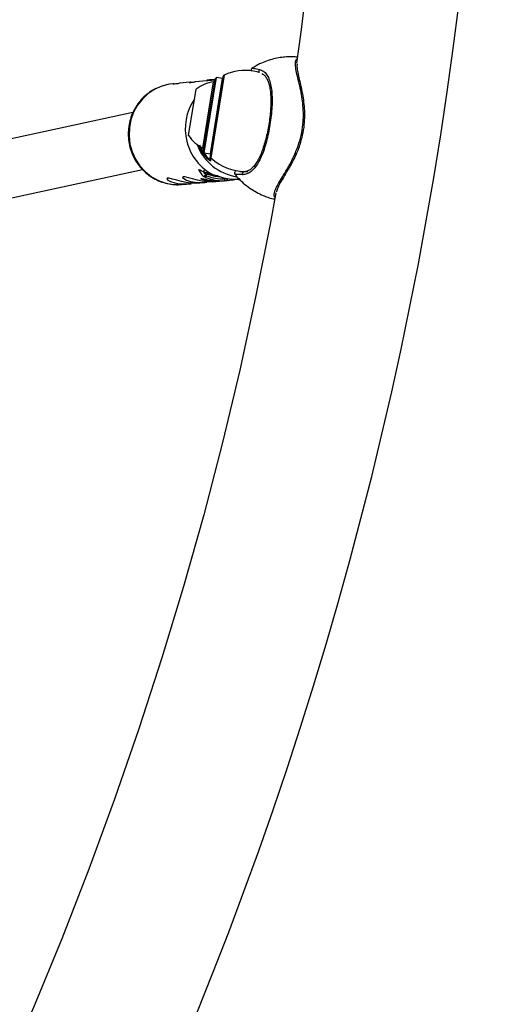
# Model space of a CAD drawing. Units: millimetres. Extents: x -3773 to 3257, y -4013 to 4363.
# Drawn here: x 1027 to 1157, y 1939 to 2212 of the extents above; entities that cross this region are included whole.
import ezdxf

# ---------------------------------------------------------------- set-up
doc = ezdxf.new("R2010")
doc.units = ezdxf.units.MM
doc.header["$LTSCALE"] = 1000
doc.layers.add('1 EQUIPMENT', color=7, linetype='Continuous', lineweight=18)

# ---------------------------------------------------------------- blocks, each defined once
blk = doc.blocks.new('EQ 18-2001')
at = {"layer": '1 EQUIPMENT', "color": 7, "linetype": 'Continuous', "lineweight": 25}
for p, q in [((1069.58, 2194.06), (1069.22, 2194.03)), ((1073.98, 2194.45), (1071.01, 2194.18)), ((1078.64, 2194.86), (1075.41, 2194.57)), ((1077.53, 2176.23), (1080.48, 2194.6)), ((1077.72, 2175.16), (1081, 2195.55)), ((1077.92, 2174.88), (1081.29, 2195.76)), ((1078.67, 2195.06), (1078.64, 2194.86)), ((1078.67, 2195.06), (1078.64, 2194.86)), ((1078.64, 2194.86), (1078.64, 2194.86)), ((1078.87, 2195.08), (1078.76, 2195.07)), ((1078.87, 2195.08), (1078.84, 2194.88)), ((1080.92, 2195.06), (1078.9, 2194.88)), ((1079.6, 2174.61), (1082.96, 2195.49)), ((1079.62, 2173.95), (1083.18, 2196.11)), ((1083.47, 2196.48), (1079.77, 2173.51)), ((1081.29, 2195.76), (1081, 2195.55)), ((1082.96, 2195.49), (1081.29, 2195.76)), ((1083.06, 2195.35), (1082.96, 2195.49)), ((1073.58, 2179.7), (1075.65, 2192.54)), ((1058.16, 2186.06), (1017.35, 2177.28)), ((1077.72, 2175.16), (1077.92, 2174.88)), ((1077.92, 2174.88), (1079.6, 2174.61)), ((1079.48, 2173.08), (1079.62, 2173.95)), ((1079.6, 2174.61), (1079.74, 2174.7)), ((1079.77, 2173.51), (1079.63, 2172.64)), ((1020.65, 2161.62), (1060.84, 2170.27)), ((1075.65, 2166.49), (1078.65, 2166.75)), ((1078.06, 2166.71), (1078.65, 2166.76)), ((1078.22, 2168.88), (1078.26, 2169.17)), ((1078.55, 2168.58), (1078.62, 2169.03)), ((1079.93, 2168.94), (1079.97, 2168.9)), ((1080.06, 2166.88), (1084.2, 2167.24)), ((1080.43, 2168.8), (1080.57, 2168.77)), ((1080.43, 2168.8), (1080.5, 2168.77)), ((1083.6, 2167.7), (1083.63, 2167.91)), ((1087.58, 2167.55), (1087.62, 2167.55)), ((1071.68, 2166.14), (1074.25, 2166.36)), ((1073.65, 2166.32), (1074.25, 2166.37))]:
    blk.add_line(p, q, dxfattribs=at)
at = {"layer": '1 EQUIPMENT', "color": 7, "linetype": 'Continuous', "lineweight": 25, "flags": 128}
for points in [[(1093.13, 2197.22), (1092.53, 2197.37), (1091.52, 2197.58)], [(1067.89, 2193.84), (1066.18, 2193.38), (1064.2, 2192.51), (1062.38, 2191.31), (1060.77, 2189.83), (1059.41, 2188.09), (1058.34, 2186.14), (1057.58, 2184.04), (1057.16, 2181.83), (1057.08, 2179.58), (1057.34, 2177.34), (1057.95, 2175.17), (1058.88, 2173.13), (1060.11, 2171.27), (1061.61, 2169.64), (1063.34, 2168.28), (1065.26, 2167.23), (1067.3, 2166.5), (1069.43, 2166.14), (1071.59, 2166.13), (1071.68, 2166.14)], [(1069.22, 2194.03), (1068.27, 2193.91), (1067.89, 2193.84)], [(1076.37, 2176.89), (1076.36, 2176.87), (1076.37, 2176.85)], [(1076.76, 2170.16), (1076.82, 2170.11), (1076.84, 2170.11)], [(1075.65, 2166.49), (1075.19, 2166.47), (1074.19, 2166.5), (1072.93, 2166.66), (1071.6, 2166.94), (1070.29, 2167.29), (1069.11, 2167.63), (1068.17, 2167.87), (1067.64, 2167.89), (1067.53, 2167.71), (1067.85, 2167.38), (1068.59, 2166.96), (1069.72, 2166.59), (1071.04, 2166.36), (1072.4, 2166.28), (1073.65, 2166.32), (1073.65, 2166.32)], [(1080.06, 2166.88), (1079.59, 2166.85), (1078.59, 2166.89), (1077.33, 2167.05), (1076, 2167.33), (1074.7, 2167.68), (1073.51, 2168.02), (1072.57, 2168.26), (1072.04, 2168.28), (1071.93, 2168.1), (1072.25, 2167.77), (1072.99, 2167.35), (1074.12, 2166.98), (1075.44, 2166.75), (1076.8, 2166.67), (1078.06, 2166.71), (1078.06, 2166.71)], [(1077.49, 2167.53), (1077.48, 2167.54), (1077.43, 2167.55)], [(1078.59, 2169.05), (1078.5, 2169.15), (1078.59, 2169.18)], [(1078.59, 2169.18), (1078.78, 2169.2), (1079.15, 2169.2)], [(1079.38, 2168.94), (1079.31, 2169.03), (1079.54, 2169.07)], [(1080.57, 2168.77), (1080.64, 2168.73), (1080.67, 2168.73)], [(1081.63, 2168.51), (1081.59, 2168.49), (1081.57, 2168.49)], [(1084.16, 2167.85), (1084.17, 2167.73), (1084.19, 2167.63), (1084.22, 2167.52), (1084.27, 2167.43), (1084.33, 2167.36), (1084.4, 2167.31), (1084.48, 2167.28), (1084.55, 2167.28)], [(1086.86, 2167.61), (1086.83, 2167.59), (1086.81, 2167.58)], [(1097.73, 2163.79), (1096.15, 2155.16), (1092.14, 2134.89), (1087.74, 2114.7), (1082.94, 2094.6), (1077.75, 2074.61), (1072.16, 2054.71), (1066.19, 2034.93), (1059.83, 2015.28), (1053.09, 1995.74), (1045.97, 1976.35), (1038.47, 1957.1), (1030.59, 1938), (1027.16, 1930.01)]]:
    blk.add_lwpolyline(points, dxfattribs=at)
at = {"layer": '1 EQUIPMENT', "color": 7, "linetype": 'Continuous', "lineweight": 25}
for centre, radius, start, end in [((60.37, 2349.39), 1096.23, 319.52045, 0), ((60.37, 2349.39), 1053.83, 351.83815, 0), ((1089.3, 2183.75), 14, 80.8486, 114.5976), ((1093.55, 2197.57), 0.528, 124.3041, 222.7266), ((1081.73, 2184.97), 9.7, 97.3809, 128.786), ((1080.42, 2195.09), 0.5, 277.3809, 350.8486), ((1083.68, 2196.03), 0.5, 114.5976, 170.8486), ((1086.99, 2181.57), 14.36, 145.1534, 242.831), ((1081.73, 2184.97), 9.7, 212.9113, 244.3164), ((1089.03, 2182.13), 14, 200.6162, 261.442), ((1077.31, 2175.78), 0.5, 350.8486, 64.3164), ((1079.97, 2173), 0.499, 170.856, 227.1307), ((1080.11, 2173.87), 0.499, 170.856, 227.1307), ((1089.3, 2183.77), 14.01, 227.1247, 272.8009), ((1076.71, 2170.57), 0.505, 239.5834, 291.3492), ((1088.95, 2169.17), 0.505, 93.7371, 219.0669), ((1077.44, 2167.77), 0.212, 229.4851, 268.6227), ((1077.71, 2168.97), 0.513, 250.0874, 349.0378), ((1077.78, 2168.75), 0.798, 305.8018, 347.607), ((1085.04, 2190.16), 22.08, 253.0169, 262.5207), ((1083.83, 2183.14), 14.88, 252.5877, 261.1725), ((1081.8, 2172.42), 3.94, 242.4563, 266.2186), ((1083.05, 2167.57), 0.566, 318.5673, 13.6428)]:
    blk.add_arc(centre, radius, start, end, dxfattribs=at)
for centre, major_axis, ratio, start_param, end_param in [((1080.89, 2181), (16.63, -0.91), 0.849039, 1.614345, 1.738929), ((1081.3, 2181.04), (1.03, 14.1), 0.470423, 2.488338, 2.700648), ((1087.83, 2181.62), (20.18, -0.57), 0.688436, 4.150709, 4.356322), ((1081.79, 2180.97), (1.03, 13.61), 0.452681, 2.567773, 2.698907), ((1082.94, 2181.18), (-0.84, 13.97), 0.956184, 2.720506, 3.118724), ((1083.08, 2181.19), (-0.8, 13.48), 0.956202, 2.721512, 3.119729), ((1081.3, 2181.04), (20.19, -0.38), 0.688789, 4.88705, 4.981407)]:
    blk.add_ellipse(centre, major_axis=major_axis, ratio=ratio, start_param=start_param, end_param=end_param, dxfattribs=at)
for points, knots in [([(1103.67, 2201.42), (1103.32, 2201.46), (1102.62, 2201.54), (1101.33, 2201.53), (1099.8, 2201.44), (1097.99, 2201.16), (1096.11, 2200.69), (1094.19, 2199.99), (1092.51, 2199.21), (1091.54, 2198.58), (1091.17, 2198.33)], [0, 0, 0, 0, 0.080983, 0.160656, 0.292959, 0.431009, 0.579739, 0.735727, 0.897624, 1, 1, 1, 1]), ([(1103.64, 2176.12), (1103.97, 2177.07), (1104.63, 2178.98), (1105.2, 2181.92), (1105.41, 2184.74), (1105.35, 2187.39), (1105.06, 2189.91), (1104.61, 2192.36), (1104.08, 2194.66), (1103.56, 2196.8), (1103.19, 2198.62), (1103.12, 2200), (1103.32, 2200.83), (1103.69, 2201.03), (1103.83, 2201.09)], [0, 0, 0, 0, 0.088009, 0.175973, 0.253326, 0.330716, 0.408606, 0.486534, 0.575312, 0.664094, 0.760897, 0.857652, 0.950356, 1, 1, 1, 1]), ([(1103.68, 2199.56), (1103.67, 2199.51), (1103.54, 2199.17), (1103.66, 2198.07), (1103.98, 2196.34), (1104.48, 2194.24), (1104.97, 2192.01), (1105.39, 2189.61), (1105.65, 2187.17), (1105.71, 2184.59), (1105.48, 2181.87), (1105.12, 2179.71), (1104.73, 2178.53), (1104.64, 2178.26)], [0, 0, 0, 0, 0.01983, 0.136786, 0.257561, 0.365665, 0.476368, 0.571751, 0.669132, 0.763903, 0.861204, 0.968481, 1, 1, 1, 1]), ([(1093.25, 2198), (1093.61, 2197.87), (1094.32, 2197.6), (1095.18, 2196.71), (1095.85, 2195.48), (1096.34, 2193.91), (1096.63, 2192.04), (1096.74, 2189.94), (1096.69, 2187.64), (1096.48, 2185.22), (1096.14, 2182.76), (1095.69, 2180.33), (1095.14, 2177.98), (1094.48, 2175.79), (1093.72, 2173.81), (1092.87, 2172.09), (1091.92, 2170.69), (1090.87, 2169.64), (1089.74, 2168.97), (1088.95, 2168.89), (1088.56, 2168.85)], [0, 0, 0, 0, 0.055484, 0.1109686, 0.1665263, 0.222085, 0.2778268, 0.3335672, 0.3892317, 0.4448937, 0.499986, 0.5550783, 0.6097372, 0.6643983, 0.7192901, 0.774183, 0.8295735, 0.8849631, 0.9424819, 1, 1, 1, 1]), ([(1093.85, 2196.87), (1094.01, 2196.79), (1094.42, 2196.59), (1094.97, 2195.96), (1095.5, 2195), (1095.92, 2193.76), (1096.2, 2192.3), (1096.35, 2190.64), (1096.38, 2188.81), (1096.29, 2186.85), (1096.09, 2184.81), (1095.8, 2182.74), (1095.42, 2180.68), (1094.96, 2178.68), (1094.42, 2176.78), (1093.81, 2175.04), (1093.14, 2173.49), (1092.4, 2172.16), (1091.62, 2171.11), (1090.8, 2170.32), (1089.97, 2169.85), (1089.34, 2169.65), (1088.98, 2169.69), (1088.9, 2169.7)], [0, 0, 0, 0, 0.033995, 0.082199, 0.133579, 0.18366, 0.233684, 0.283506, 0.333856, 0.384115, 0.4346, 0.484756, 0.535112, 0.58532, 0.635459, 0.685716, 0.735756, 0.785824, 0.835443, 0.885235, 0.934714, 0.985778, 1, 1, 1, 1]), ([(1091.16, 2198.35), (1091.14, 2198.34), (1091.08, 2198.31), (1090.96, 2198.19), (1090.89, 2198), (1090.9, 2197.79), (1090.97, 2197.64), (1091.04, 2197.56), (1091.07, 2197.54), (1091.08, 2197.53)], [0, 0, 0, 0, 0.095455, 0.26896, 0.451786, 0.643165, 0.797707, 0.940337, 1, 1, 1, 1]), ([(1091.17, 2198.33), (1091.16, 2198.34), (1091.08, 2198.36), (1091.63, 2198.34), (1092.66, 2198.13), (1093.25, 2198)], [0, 0, 0, 0, 0.064826, 0.463437, 1, 1, 1, 1]), ([(1069.58, 2194.05), (1069.48, 2194.04), (1069.22, 2194.02), (1069.38, 2194.01), (1069.99, 2194.07), (1070.59, 2194.16), (1071, 2194.18), (1071.01, 2194.18)], [0, 0, 0, 0, 0.1920493, 0.4684014, 0.7332177, 0.9960748, 1, 1, 1, 1]), ([(1074.29, 2194.46), (1074.22, 2194.46), (1073.87, 2194.45), (1073.79, 2194.43), (1073.73, 2194.41)], [0, 0, 0, 0, 0.19373, 1, 1, 1, 1]), ([(1073.76, 2194.41), (1073.77, 2194.41), (1073.79, 2194.4), (1074.4, 2194.46), (1074.99, 2194.55), (1075.4, 2194.57), (1075.41, 2194.57)], [0, 0, 0, 0, 0.284765, 0.64106, 0.994719, 1, 1, 1, 1]), ([(1078.84, 2194.88), (1078.81, 2194.87), (1078.75, 2194.87), (1078.68, 2194.86), (1078.65, 2194.86), (1078.64, 2194.86), (1078.64, 2194.86)], [0, 0, 0, 0, 0.28964, 0.715501, 0.887709, 1, 1, 1, 1]), ([(1078.67, 2195.06), (1078.68, 2195.06), (1078.68, 2195.06), (1078.73, 2195.07), (1078.79, 2195.07), (1078.85, 2195.08), (1078.87, 2195.08)], [0, 0, 0, 0, 0.146767, 0.374179, 0.773189, 1, 1, 1, 1]), ([(1078.76, 2195.07), (1078.75, 2195.07), (1078.73, 2195.07), (1078.71, 2195.07), (1078.67, 2195.06), (1078.67, 2195.06), (1078.67, 2195.06)], [0, 0, 0, 0, 0.038485, 0.305143, 0.646231, 1, 1, 1, 1]), ([(1081.11, 2194.87), (1080.97, 2194.86), (1080.75, 2194.84), (1080.86, 2194.89), (1080.9, 2194.91)], [0, 0, 0, 0, 0.672614, 1, 1, 1, 1]), ([(1067.85, 2193.83), (1067.22, 2193.68), (1065.92, 2193.37), (1064.07, 2192.53), (1062.34, 2191.43), (1060.79, 2190.06), (1059.46, 2188.48), (1058.37, 2186.7), (1057.55, 2184.77), (1057.03, 2182.73), (1056.8, 2180.63), (1056.89, 2178.52), (1057.28, 2176.43), (1057.97, 2174.43), (1058.95, 2172.56), (1060.2, 2170.85), (1061.68, 2169.36), (1063.36, 2168.11), (1065.2, 2167.14), (1067.16, 2166.46), (1069.18, 2166.12), (1070.61, 2166.02), (1071.34, 2166.12), (1071.39, 2166.12)], [0, 0, 0, 0, 0.04728, 0.096749, 0.146235, 0.195781, 0.24542, 0.295176, 0.34506, 0.39507, 0.445198, 0.495425, 0.545727, 0.596069, 0.646416, 0.696733, 0.746984, 0.797138, 0.847169, 0.897065, 0.946824, 0.996463, 1, 1, 1, 1]), ([(1104.16, 2176.41), (1104.31, 2176.8), (1104.53, 2177.37), (1104.69, 2177.97), (1104.74, 2178.17)], [0, 0, 0, 0, 0.684045, 1, 1, 1, 1]), ([(1079.63, 2172.64), (1079.57, 2172.66), (1079.45, 2172.7), (1078.64, 2173.43), (1077.57, 2174.69), (1076.79, 2175.95), (1076.42, 2176.73), (1076.37, 2176.85)], [0, 0, 0, 0, 0.230904, 0.463541, 0.700161, 0.955343, 1, 1, 1, 1]), ([(1076.58, 2177.11), (1076.63, 2177), (1076.95, 2176.26), (1077.64, 2175.05), (1078.59, 2173.84), (1079.32, 2173.14), (1079.42, 2173.1), (1079.48, 2173.08)], [0, 0, 0, 0, 0.045103, 0.301351, 0.537403, 0.769333, 1, 1, 1, 1]), ([(1097.6, 2162.43), (1097.49, 2162.59), (1097.24, 2162.96), (1097.3, 2163.82), (1097.7, 2164.98), (1098.46, 2166.45), (1099.55, 2168.24), (1100.88, 2170.44), (1102.34, 2173.03), (1103.21, 2175.09), (1103.64, 2176.12)], [0, 0, 0, 0, 0.090597, 0.204932, 0.326243, 0.447596, 0.579771, 0.711952, 0.856046, 1, 1, 1, 1]), ([(1101.32, 2170.48), (1101.5, 2170.79), (1102.02, 2171.69), (1102.87, 2173.33), (1103.67, 2175.01), (1104.04, 2176.09), (1104.16, 2176.41)], [0, 0, 0, 0, 0.17766, 0.515947, 0.853264, 1, 1, 1, 1]), ([(1076.45, 2170.14), (1076.44, 2170.17), (1076.42, 2170.24), (1076.5, 2170.26), (1076.63, 2170.22), (1076.73, 2170.18), (1076.76, 2170.16)], [0, 0, 0, 0, 0.294281, 0.587463, 0.870397, 1, 1, 1, 1]), ([(1076.73, 2170.15), (1076.73, 2170.15), (1076.73, 2170.15), (1076.75, 2170.14), (1076.79, 2170.13), (1076.83, 2170.11), (1076.84, 2170.11)], [0, 0, 0, 0, 0.066974, 0.383692, 0.83803, 1, 1, 1, 1]), ([(1077.82, 2170.07), (1077.81, 2170.04), (1077.77, 2169.92), (1077.82, 2169.69), (1077.94, 2169.45), (1078.08, 2169.29), (1078.23, 2169.18), (1078.32, 2169.14), (1078.36, 2169.12)], [0, 0, 0, 0, 0.051114, 0.265299, 0.442033, 0.606929, 0.781835, 1, 1, 1, 1]), ([(1086.51, 2169.7), (1086.5, 2169.7), (1086.45, 2169.67), (1086.35, 2169.56), (1086.28, 2169.37), (1086.29, 2169.17), (1086.35, 2169.03), (1086.4, 2168.98), (1086.41, 2168.96)], [0, 0, 0, 0, 0.045824, 0.254854, 0.474707, 0.701691, 0.885897, 1, 1, 1, 1]), ([(1087.74, 2169.73), (1087.74, 2169.73), (1087.98, 2169.7), (1088.45, 2169.69), (1088.92, 2169.67)], [0, 0, 0, 0, 0.012485, 1, 1, 1, 1]), ([(1101.33, 2170.65), (1100.91, 2169.95), (1100.08, 2168.52), (1099.37, 2167.33), (1098.78, 2166.27), (1098.32, 2165.35), (1097.96, 2164.47), (1097.96, 2164.12), (1097.96, 2164.08)], [0, 0, 0, 0, 0.2487301, 0.5037683, 0.5061933, 0.7350404, 0.9694224, 1, 1, 1, 1]), ([(1080.14, 2167.02), (1079.92, 2167.03), (1079.47, 2167.04), (1078.73, 2167.12), (1078.04, 2167.25), (1077.47, 2167.41), (1077.09, 2167.57), (1076.93, 2167.71), (1077.01, 2167.77), (1077.33, 2167.75), (1077.79, 2167.67), (1078.37, 2167.55), (1079.01, 2167.41), (1079.53, 2167.31), (1079.77, 2167.27), (1079.79, 2167.27)], [0, 0, 0, 0, 0.082297, 0.168857, 0.254708, 0.339682, 0.424465, 0.509061, 0.592715, 0.675463, 0.758755, 0.81996, 0.905474, 0.991641, 1, 1, 1, 1]), ([(1077.26, 2167.73), (1077.26, 2167.73), (1077.25, 2167.73), (1077.32, 2167.73), (1077.5, 2167.71), (1077.88, 2167.65), (1078.47, 2167.52), (1079.11, 2167.39), (1079.5, 2167.32), (1079.65, 2167.29)], [0, 0, 0, 0, 0.022153, 0.098876, 0.22014, 0.395344, 0.611815, 0.851574, 1, 1, 1, 1]), ([(1078.24, 2168.1), (1078.13, 2168.15), (1077.91, 2168.24), (1077.66, 2168.39), (1077.58, 2168.46), (1077.54, 2168.49)], [0, 0, 0, 0, 0.333148, 0.663842, 1, 1, 1, 1]), ([(1078.22, 2168.88), (1078.23, 2168.85), (1078.27, 2168.79), (1078.39, 2168.68), (1078.5, 2168.61), (1078.55, 2168.58)], [0, 0, 0, 0, 0.335623, 0.667575, 1, 1, 1, 1]), ([(1079.65, 2167.29), (1079.76, 2167.27), (1080.14, 2167.21), (1080.65, 2167.14), (1081.01, 2167.1), (1081.16, 2167.08), (1081.16, 2167.08), (1081.16, 2167.08)], [0, 0, 0, 0, 0.141152, 0.483787, 0.780884, 0.936697, 1, 1, 1, 1]), ([(1080.46, 2167.17), (1080.61, 2167.15), (1080.95, 2167.1), (1081.24, 2167.07), (1081.34, 2167.05), (1081.17, 2167.03), (1080.76, 2167.01), (1080.35, 2167.02), (1080.14, 2167.02)], [0, 0, 0, 0, 0.142693, 0.314745, 0.485925, 0.654867, 0.822778, 1, 1, 1, 1]), ([(1080.57, 2168.77), (1080.62, 2168.76), (1080.77, 2168.73), (1081.06, 2168.68), (1081.39, 2168.6), (1081.57, 2168.54), (1081.63, 2168.51)], [0, 0, 0, 0, 0.180194, 0.507936, 0.820965, 1, 1, 1, 1]), ([(1080.67, 2168.73), (1080.69, 2168.72), (1080.81, 2168.7), (1081.05, 2168.65), (1081.35, 2168.58), (1081.5, 2168.52), (1081.57, 2168.49)], [0, 0, 0, 0, 0.118584, 0.492957, 0.792046, 1, 1, 1, 1]), ([(1081.63, 2168.51), (1082.34, 2168.27), (1083.77, 2167.79), (1085.54, 2167.59), (1086.58, 2167.6), (1086.86, 2167.61)], [0, 0, 0, 0, 0.415538, 0.843117, 1, 1, 1, 1]), ([(1084.55, 2167.28), (1084.45, 2167.27), (1084.25, 2167.25), (1083.86, 2167.21), (1083.61, 2167.2), (1083.47, 2167.2)], [0, 0, 0, 0, 0.3198037, 0.643081, 1, 1, 1, 1]), ([(1088.56, 2168.85), (1088.12, 2168.87), (1087.23, 2168.9), (1086.49, 2169), (1086.45, 2168.98), (1086.43, 2168.97)], [0, 0, 0, 0, 0.345263, 0.699706, 1, 1, 1, 1]), ([(1086.44, 2168.98), (1086.64, 2168.71), (1087.32, 2167.83), (1088.68, 2166.53), (1090.46, 2165.11), (1092.31, 2163.97), (1094, 2163.16), (1095.54, 2162.58), (1096.59, 2162.24), (1097.2, 2162.11), (1097.31, 2162.09)], [0, 0, 0, 0, 0.076725, 0.254122, 0.428634, 0.596701, 0.749186, 0.856457, 0.974263, 1, 1, 1, 1]), ([(1086.81, 2167.58), (1086.86, 2167.58), (1087.01, 2167.59), (1087.22, 2167.58), (1087.4, 2167.56), (1087.45, 2167.54), (1087.53, 2167.54), (1087.54, 2167.54)], [0, 0, 0, 0, 0.116319, 0.396739, 0.702336, 0.962595, 1, 1, 1, 1]), ([(1086.86, 2167.61), (1086.97, 2167.61), (1087.2, 2167.61), (1087.47, 2167.57), (1087.55, 2167.56), (1087.58, 2167.55)], [0, 0, 0, 0, 0.308485, 0.62805, 1, 1, 1, 1])]:
    blk.add_open_spline(points, degree=3, knots=knots, dxfattribs=at)

msp = doc.modelspace()

# ---------------------------------------------------------------- block references
at = {"layer": '1 EQUIPMENT'}
msp.add_blockref('EQ 18-2001', (0, 0), dxfattribs=at)

doc.saveas('drawing.dxf')
